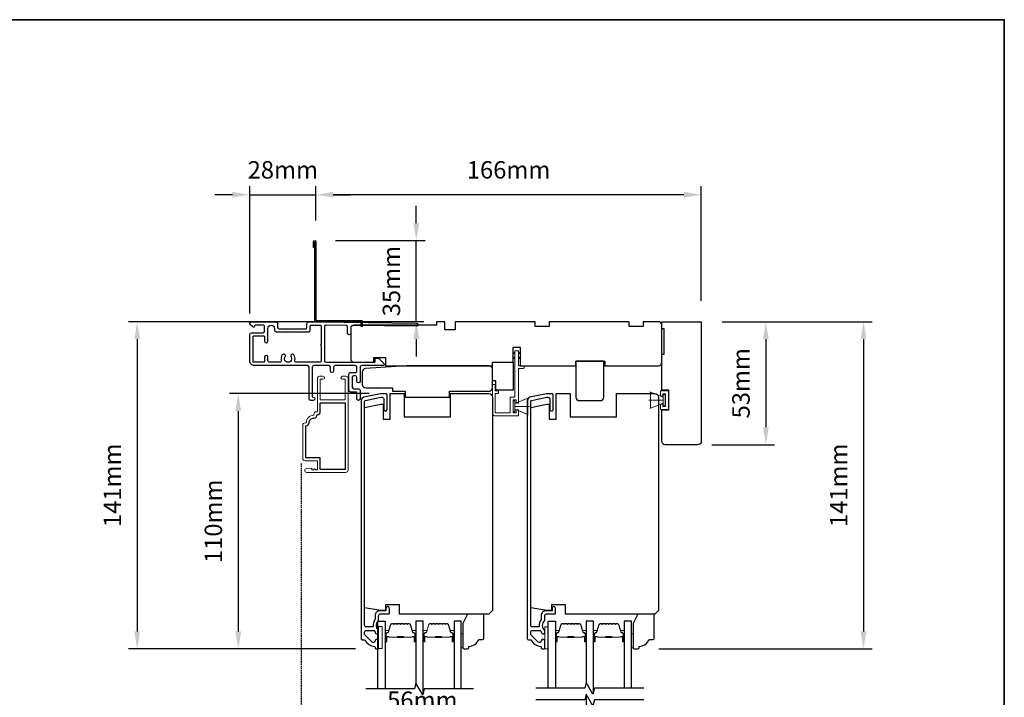
# Model space of a CAD drawing. Extents: x 3203 to 9608, y 1068 to 5516.
# Drawn here: x 3644 to 4069, y 3361 to 3653 of the extents above; entities that cross this region are included whole.
import ezdxf

# ---------------------------------------------------------------- set-up
doc = ezdxf.new("R2010")
doc.units = 0
doc.header["$LTSCALE"] = 250
doc.header["$MEASUREMENT"] = 0
doc.header["$PDMODE"] = 3
doc.header["$PDSIZE"] = -2
doc.linetypes.add('HIDDEN', pattern=[0.375, 0.25, -0.125])
doc.layers.get('DEFPOINTS').update_dxf_attribs({"color": 2, "linetype": 'CONTINUOUS'})
for name, color, linetype, lineweight in [('2', 2, 'CONTINUOUS', 25), ('6', 6, 'CONTINUOUS', 5), ('8', 7, 'CONTINUOUS', 35), ('Butal', 9, 'CONTINUOUS', 15), ('METALCLAD', 3, 'CONTINUOUS', 15), ('Spacer Bar', 1, 'CONTINUOUS', 9), ('Visible (ANSI)', 7, 'CONTINUOUS', 25)]:
    doc.layers.add(name, color=color, linetype=linetype, lineweight=lineweight)
for name, color, linetype in [('3', 3, 'CONTINUOUS'), ('7', 7, 'CONTINUOUS'), ('Glass', 6, 'CONTINUOUS')]:
    doc.layers.add(name, color=color, linetype=linetype)
doc.styles.add('ROMANS', font='romans')
doc.dimstyles.new('LWDEC$0', dxfattribs={"dimscale": 0.125, "dimtxt": 2.5, "dimasz": 1, "dimexe": 1.25, "dimexo": 3, "dimgap": 2, "dimtad": 1, "dimtoh": 1, "dimdec": 4, "dimzin": 11, "dimdsep": 46, "dimlunit": 5, "dimtxsty": 'ROMANS', "dimcen": 0, "dimdle": 1.5, "dimazin": 0, "dimtfac": 1, "dimtdec": 4, "dimtix": 1, "dimtmove": 0, "dimatfit": 3, "dimfxl": 0, "dimfrac": 2, "dimtzin": 0, "dimarcsym": 0})

# ---------------------------------------------------------------- blocks, each defined once
blk = doc.blocks.new('*D240')
at = {"layer": '2', "color": 0, "linetype": 'ByBlock', "lineweight": -2}
for p, q in [((3772.01, 3566.3), (3772.01, 3581.22)), ((3938.02, 3531.74), (3938.02, 3581.22)), ((3930.52, 3577.47), (3779.51, 3577.47))]:
    blk.add_line(p, q, dxfattribs=at)
at = {"layer": '2', "color": 0}
for points in [[(3779.51, 3578.72), (3779.51, 3576.22), (3772.01, 3577.47)], [(3930.52, 3578.72), (3930.52, 3576.22), (3938.02, 3577.47)]]:
    blk.add_solid(points, dxfattribs=at)
at = {"layer": 'DEFPOINTS', "color": 0}
for p in [(3772.01, 3577.47), (3772.01, 3557.3), (3938.02, 3522.74)]:
    blk.add_point(p, dxfattribs=at)
at = {"layer": '2', "color": 0, "insert": (3855.01, 3587.22), "char_height": 7.5, "attachment_point": 5, "style": 'ROMANS'}
blk.add_mtext('166mm', dxfattribs=at)
blk = doc.blocks.new('*D241')
at = {"layer": '2', "color": 0, "linetype": 'ByBlock', "lineweight": -2}
for p, q in [((3743.55, 3526.3), (3743.55, 3581.22)), ((3772.01, 3566.3), (3772.01, 3581.22)), ((3736.05, 3577.47), (3728.55, 3577.47)), ((3743.55, 3577.47), (3772.01, 3577.47)), ((3779.51, 3577.47), (3787.01, 3577.47))]:
    blk.add_line(p, q, dxfattribs=at)
at = {"layer": '2', "color": 0}
for points in [[(3736.05, 3578.72), (3736.05, 3576.22), (3743.55, 3577.47)], [(3779.51, 3578.72), (3779.51, 3576.22), (3772.01, 3577.47)]]:
    blk.add_solid(points, dxfattribs=at)
at = {"layer": 'DEFPOINTS', "color": 0}
for p in [(3772.01, 3577.47), (3772.01, 3557.3), (3743.55, 3517.3)]:
    blk.add_point(p, dxfattribs=at)
at = {"layer": '2', "color": 0, "insert": (3757.78, 3587.22), "char_height": 7.5, "attachment_point": 5, "style": 'ROMANS'}
blk.add_mtext('28mm', dxfattribs=at)
blk = doc.blocks.new('*D242')
at = {"layer": '2', "color": 0, "linetype": 'ByBlock', "lineweight": -2}
for p, q in [((3815.27, 3565.25), (3815.27, 3572.75)), ((3780.51, 3557.75), (3819.02, 3557.75)), ((3815.27, 3522.75), (3815.27, 3557.75)), ((3818.51, 3522.75), (3811.52, 3522.75)), ((3815.27, 3515.25), (3815.27, 3507.75))]:
    blk.add_line(p, q, dxfattribs=at)
at = {"layer": '2', "color": 0}
for points in [[(3814.02, 3565.25), (3816.52, 3565.25), (3815.27, 3557.75)], [(3814.02, 3515.25), (3816.52, 3515.25), (3815.27, 3522.75)]]:
    blk.add_solid(points, dxfattribs=at)
at = {"layer": 'DEFPOINTS', "color": 0}
for p in [(3771.51, 3557.75), (3815.27, 3557.75), (3827.51, 3522.75)]:
    blk.add_point(p, dxfattribs=at)
at = {"layer": '2', "color": 0, "insert": (3805.52, 3540.25), "char_height": 7.5, "attachment_point": 5, "rotation": 90, "style": 'ROMANS'}
blk.add_mtext('35mm', dxfattribs=at)
blk = doc.blocks.new('*D243')
at = {"layer": '2', "color": 0, "linetype": 'ByBlock', "lineweight": -2}
for p, q in [((3947.02, 3522.74), (3969.57, 3522.74)), ((3965.82, 3515.24), (3965.82, 3477.24)), ((3942.52, 3469.74), (3969.57, 3469.74))]:
    blk.add_line(p, q, dxfattribs=at)
at = {"layer": '2', "color": 0}
for points in [[(3964.57, 3515.24), (3967.07, 3515.24), (3965.82, 3522.74)], [(3964.57, 3477.24), (3967.07, 3477.24), (3965.82, 3469.74)]]:
    blk.add_solid(points, dxfattribs=at)
at = {"layer": 'DEFPOINTS', "color": 0}
for p in [(3938.02, 3522.74), (3933.52, 3469.74), (3965.82, 3469.74)]:
    blk.add_point(p, dxfattribs=at)
at = {"layer": '2', "color": 0, "insert": (3956.07, 3496.24), "char_height": 7.5, "attachment_point": 5, "rotation": 90, "style": 'ROMANS'}
blk.add_mtext('53mm', dxfattribs=at)
blk = doc.blocks.new('*D244')
at = {"layer": '2', "color": 0, "linetype": 'ByBlock', "lineweight": -2}
for p, q in [((3947.02, 3522.74), (4011.64, 3522.74)), ((4007.89, 3515.24), (4007.89, 3389.25)), ((3919.71, 3381.75), (4011.64, 3381.75))]:
    blk.add_line(p, q, dxfattribs=at)
at = {"layer": '2', "color": 0}
for points in [[(4006.64, 3515.24), (4009.14, 3515.24), (4007.89, 3522.74)], [(4006.64, 3389.25), (4009.14, 3389.25), (4007.89, 3381.75)]]:
    blk.add_solid(points, dxfattribs=at)
at = {"layer": 'DEFPOINTS', "color": 0}
for p in [(3938.02, 3522.74), (3910.71, 3381.75), (4007.89, 3381.75)]:
    blk.add_point(p, dxfattribs=at)
at = {"layer": '2', "color": 0, "insert": (3998.14, 3452.24), "char_height": 7.5, "attachment_point": 5, "rotation": 90, "style": 'ROMANS'}
blk.add_mtext('141mm', dxfattribs=at)
blk = doc.blocks.new('*D250')
at = {"layer": '2', "color": 0, "linetype": 'ByBlock', "lineweight": -2}
for p, q in [((3795.01, 3491.75), (3734.82, 3491.75)), ((3738.57, 3484.25), (3738.57, 3389.25)), ((3789.01, 3381.75), (3734.82, 3381.75))]:
    blk.add_line(p, q, dxfattribs=at)
at = {"layer": '2', "color": 0}
for points in [[(3737.32, 3484.25), (3739.82, 3484.25), (3738.57, 3491.75)], [(3737.32, 3389.25), (3739.82, 3389.25), (3738.57, 3381.75)]]:
    blk.add_solid(points, dxfattribs=at)
at = {"layer": 'DEFPOINTS', "color": 0}
for p in [(3804.01, 3491.75), (3738.57, 3381.75), (3798.01, 3381.75)]:
    blk.add_point(p, dxfattribs=at)
at = {"layer": '2', "color": 0, "insert": (3728.82, 3436.75), "char_height": 7.5, "attachment_point": 5, "rotation": 90, "style": 'ROMANS'}
blk.add_mtext('110mm', dxfattribs=at)
blk = doc.blocks.new('*D251')
at = {"layer": '2', "color": 0, "linetype": 'ByBlock', "lineweight": -2}
for p, q in [((3815.01, 3522.75), (3691.3, 3522.75)), ((3695.05, 3515.25), (3695.05, 3389.25)), ((3789.01, 3381.75), (3691.3, 3381.75))]:
    blk.add_line(p, q, dxfattribs=at)
at = {"layer": '2', "color": 0}
for points in [[(3693.8, 3515.25), (3696.3, 3515.25), (3695.05, 3522.75)], [(3693.8, 3389.25), (3696.3, 3389.25), (3695.05, 3381.75)]]:
    blk.add_solid(points, dxfattribs=at)
at = {"layer": 'DEFPOINTS', "color": 0}
for p in [(3824.01, 3522.75), (3695.05, 3381.75), (3798.01, 3381.75)]:
    blk.add_point(p, dxfattribs=at)
at = {"layer": '2', "color": 0, "insert": (3685.3, 3452.25), "char_height": 7.5, "attachment_point": 5, "rotation": 90, "style": 'ROMANS'}
blk.add_mtext('141mm', dxfattribs=at)
blk = doc.blocks.new('1854C')
at = {"layer": '3'}
blk.add_lwpolyline([(2.15, 21.67), (3.62, 21.67, 0.155875), (3.76, 21.72, -0.176449), (6.73, 22.54, 0.437869), (7, 22.79), (7, 25.47, 0.414214), (6.3, 26.17), (-90.11, 26.17, 0.354119), (-90.6, 25.78), (-92, 19.17), (-92, 18.62, 0.414214), (-91.35, 17.97), (-86.75, 17.97, -1), (-86.75, 16.47), (-92.9, 16.47, -0.414214), (-93.5, 17.07), (-93.5, 19.33), (-91.98, 26.49, -0.354119), (-90.51, 27.67), (12, 27.67, -0.414214), (12.5, 27.17), (12.5, 26.32, 0.263726), (12.62, 26.1, -0.222462), (15.47, 21.89, 0.369274), (15.71, 21.67), (16, 21.67, -0.414214), (16.5, 21.17), (16.5, 20.47, -0.414214), (16.2, 20.17), (13.06, 20.17, -0.967186), (13.01, 21.67, 0.644317), (13.49, 22.95), (10.34, 26.1, 0.198912), (10.16, 26.17), (9.2, 26.17, 0.414214), (8.5, 25.47), (8.5, 22.16, 0.267623), (8.62, 21.95, -0.023876), (8.99, 21.72, 0.181811), (9.16, 21.67, -1.050812), (9.23, 20.17), (8.59, 20.17, -0.190661), (8.42, 20.24, 0.395706), (4.32, 20.24, -0.190661), (4.15, 20.17), (2.15, 20.17, 0.414214), (1.4, 19.42), (1.4, 15.72, -0.414214), (1.15, 15.47), (-1, 15.47, -1), (-1, 16.97), (0, 16.97), (0, 19.52, -0.414214)], format="xyb", close=True, dxfattribs=at)
blk = doc.blocks.new('*D252')
at = {"layer": '2', "color": 0, "linetype": 'ByBlock', "lineweight": -2}
for p, q in [((3789.71, 3346.75), (3789.71, 3352.67)), ((3846.01, 3334.75), (3846.01, 3352.67)), ((3797.21, 3348.92), (3838.51, 3348.92))]:
    blk.add_line(p, q, dxfattribs=at)
at = {"layer": '2', "color": 0}
for points in [[(3797.21, 3350.17), (3797.21, 3347.67), (3789.71, 3348.92)], [(3838.51, 3350.17), (3838.51, 3347.67), (3846.01, 3348.92)]]:
    blk.add_solid(points, dxfattribs=at)
at = {"layer": 'DEFPOINTS', "color": 0}
for p in [(3846.01, 3348.92), (3789.71, 3337.75), (3846.01, 3325.75)]:
    blk.add_point(p, dxfattribs=at)
at = {"layer": '2', "color": 0, "insert": (3817.86, 3358.67), "char_height": 7.5, "attachment_point": 5, "style": 'ROMANS'}
blk.add_mtext('56mm', dxfattribs=at)
blk = doc.blocks.new('2242C')
at = {"layer": '7'}
for p, q in [((154.45, 131.9), (143.95, 131.9)), ((158.45, 129.9), (154.45, 131.9)), ((143.45, 131.4), (143.45, 129.9)), ((143.95, 129.4), (144.45, 129.4)), ((158.45, 123.4), (158.45, 129.9)), ((147.45, 124.9), (147.45, 123.4)), ((147.95, 122.9), (157.95, 122.9))]:
    blk.add_line(p, q, dxfattribs=at)
for centre, radius, start, end in [((143.95, 131.4), 0.5, 90, 180), ((143.95, 129.9), 0.5, 180, 270), ((150.4, 130.12), 6, 186.9019, 240.4783), ((147.95, 123.4), 0.5, 180, 270), ((157.95, 123.4), 0.5, 270, 0)]:
    blk.add_arc(centre, radius, start, end, dxfattribs=at)

msp = doc.modelspace()

# ---------------------------------------------------------------- linework, layer by layer
at = {"layer": '3', "linetype": 'HIDDEN', "ltscale": 0.01}
msp.add_line((3765.66, 3461.7), (3765.66, 3137.27), dxfattribs=at)
at = {"layer": '3'}
for points in [[(3771.51, 3554.75), (3771.01, 3554.75), (3771.01, 3557.3, -0.9), (3772.01, 3557.3), (3772.01, 3523.25), (3792.01, 3523.25), (3792.01, 3520.75), (3791.51, 3520.75), (3791.51, 3522.75), (3771.51, 3522.75), (3771.51, 3557.21)], [(3768.84, 3522.65), (3773.75, 3522.65), (3815.35, 3522.16, -1), (3815.35, 3520.76), (3787.75, 3521.08, 0.414205), (3787.04, 3520.39), (3787.01, 3517.79, -1), (3785.61, 3517.81), (3785.64, 3520.41, 0.414222), (3784.95, 3521.12), (3776.11, 3521.22, 0.417686), (3775.7, 3520.82), (3775.7, 3505.95, 0.414206), (3776.4, 3505.25), (3797.15, 3505.25, 0.414219), (3797.55, 3505.65), (3797.55, 3506.7, -0.414219), (3797.95, 3507.1), (3798.95, 3507.1), (3801.26, 3504.69, -0.661064), (3800.9, 3503.85), (3791.75, 3503.85, 0.414217), (3791.05, 3503.15), (3791.05, 3497.05, -1), (3789.65, 3497.05), (3789.65, 3498.75, 0.414205), (3788.95, 3499.45), (3788.35, 3499.45, 0.414222), (3787.65, 3498.75), (3787.65, 3494.55, 0.414205), (3788.35, 3493.85), (3790.35, 3493.85, -0.414205), (3791.05, 3493.15), (3791.05, 3489.55, -1), (3789.65, 3489.55), (3789.65, 3492.05, 0.414205), (3789.25, 3492.45), (3786.95, 3492.45, -0.414205), (3786.25, 3493.15), (3786.25, 3500.15, -0.414222), (3786.95, 3500.85), (3788.95, 3500.85, 0.414222), (3789.65, 3501.55), (3789.65, 3503.15, 0.41421), (3788.95, 3503.85), (3780.35, 3503.85, 0.414217), (3779.65, 3503.15), (3779.65, 3501.55, -1), (3778.25, 3501.55), (3778.25, 3503.15, 0.41421), (3777.55, 3503.85), (3771.15, 3503.85, 0.414217), (3770.45, 3503.15), (3770.45, 3490.65, 0.414214), (3770.85, 3490.25, -1), (3770.85, 3488.85), (3769.75, 3488.85, -0.414214), (3769.05, 3489.55), (3769.05, 3503.15, 0.41421), (3768.35, 3503.85), (3745.55, 3503.85, -0.414214), (3743.55, 3505.85), (3743.55, 3517.3, -0.414213), (3744.25, 3518), (3749.25, 3518, 0.414214), (3749.95, 3518.7), (3749.95, 3520.55, 0.414214), (3749.25, 3521.25), (3745.95, 3521.25, 0.414214), (3745.55, 3520.85), (3745.55, 3520.8, -0.655794), (3744.88, 3520.51), (3743.8, 3521.41, -0.699709), (3744.25, 3522.65), (3754.92, 3522.65, -0.414214), (3755.55, 3522.02), (3755.55, 3520.28, 0.414208), (3756.18, 3519.65), (3759.8, 3519.65), (3760.05, 3519.4), (3760.3, 3519.65), (3767.45, 3519.65, 0.414219), (3768.15, 3520.35), (3768.15, 3521.95, -0.418931), (3768.86, 3522.65)]]:
    msp.add_lwpolyline(points, format="xyb", dxfattribs=at)
for points in [[(3758.78, 3507.61, 1), (3757.54, 3508.43, 0.204843), (3757.12, 3506.1, -0.481607), (3756.44, 3505.25), (3752.05, 3505.25, -0.414214), (3751.35, 3505.95), (3751.35, 3507.55, 1), (3749.95, 3507.55), (3749.95, 3505.65, -0.414213), (3749.55, 3505.25), (3745.35, 3505.25, -0.414214), (3744.95, 3505.65), (3744.95, 3516.2, -0.414213), (3745.35, 3516.6), (3749.55, 3516.6, -0.414214), (3749.95, 3516.2), (3749.95, 3514.3, 1), (3751.35, 3514.3), (3751.35, 3519.85, -1), (3754.15, 3519.85), (3754.15, 3519.1, 0.414208), (3754.85, 3518.4), (3768.85, 3518.4, 0.414219), (3769.55, 3519.1), (3769.55, 3520.85, -0.414214), (3769.95, 3521.25), (3773.9, 3521.25, -0.414214), (3774.3, 3520.85), (3774.3, 3512.9, 1), (3774.3, 3512.4), (3774.3, 3505.95, -0.414214), (3773.6, 3505.25), (3763.66, 3505.25, -0.481607), (3762.98, 3506.1, 0.204843), (3762.56, 3508.43, 1), (3761.32, 3507.61, -1.858862)], [(3769.12, 3479.15, -0.414214), (3771.14, 3481.17, 0.470848), (3772.38, 3482.66), (3772.64, 3482.66, 0.414214), (3773.9, 3483.92), (3773.9, 3487.78), (3784.6, 3487.78), (3784.6, 3459.08), (3773.9, 3459.08), (3773.9, 3464.08), (3767.62, 3464.08), (3767.62, 3477.89), (3767.86, 3477.89, 0.414214)]]:
    msp.add_lwpolyline(points, format="xyb", close=True, dxfattribs=at)
msp.add_lwpolyline([(3798.1, 3494.6), (3798.1, 3494.6)], dxfattribs=at)
at = {"layer": '6'}
for p, q in [((3921.58, 3490.19), (3915.84, 3492.53)), ((3857.76, 3487.5), (3863.5, 3489.84)), ((3857.76, 3486.25), (3863.96, 3486.25)), ((3921.58, 3488.94), (3915.38, 3488.94)), ((3921.58, 3487.69), (3915.84, 3485.34)), ((3857.76, 3485), (3863.5, 3482.66))]:
    msp.add_line(p, q, dxfattribs=at)
msp.add_lwpolyline([(3849.21, 3492.95), (3849.21, 3495.75), (3848.01, 3495.75), (3848.01, 3483.25, 0.414214), (3849.01, 3482.25), (3859.26, 3482.25), (3859.26, 3484.7), (3858.26, 3484.7), (3858.26, 3483.45), (3856.96, 3483.45), (3856.96, 3489.05), (3858.26, 3489.05), (3858.26, 3487.7), (3859.26, 3487.7), (3859.26, 3502.55), (3861.26, 3502.55, 0.414214), (3861.76, 3503.05), (3861.76, 3503.75), (3859.26, 3503.75), (3859.26, 3510.15, 0.414214), (3859.16, 3510.25), (3857.86, 3510.25, 0.414214), (3857.76, 3510.15), (3857.76, 3490.75, -0.414214), (3857.26, 3490.25), (3855.76, 3490.25), (3855.76, 3483.95, -0.414214), (3855.26, 3483.45), (3849.21, 3483.45), (3849.21, 3491.75), (3850.21, 3491.75, 0.414214), (3850.71, 3492.25), (3850.71, 3492.95)], format="xyb", close=True, dxfattribs=at)
at = {"layer": '6', "color": 1}
for points in [[(3857.76, 3509.68), (3856.76, 3508.7), (3857.76, 3509.03)], [(3857.76, 3507.62), (3856.76, 3506.65), (3857.76, 3506.97)], [(3859.26, 3509.68), (3860.26, 3508.7), (3859.26, 3509.03)], [(3859.26, 3507.62), (3860.26, 3506.65), (3859.26, 3506.97)]]:
    msp.add_lwpolyline(points, close=True, dxfattribs=at)
at = {"layer": '6'}
for points in [[(3921.58, 3490.19), (3921.58, 3487.69), (3916.08, 3485.44), (3916.08, 3492.44)], [(3923.9, 3484.94), (3920.4, 3484.94), (3920.4, 3487.17), (3921.4, 3487.17), (3921.4, 3486.19), (3922.65, 3486.19), (3922.65, 3491.65), (3921.4, 3491.65), (3921.4, 3490.67), (3920.4, 3490.67), (3920.4, 3492.9), (3923.9, 3492.9)], [(3921.58, 3486.54), (3922.38, 3486.54), (3922.38, 3491.34), (3921.58, 3491.34)], [(3857.76, 3488.65), (3856.96, 3488.65), (3856.96, 3483.85), (3857.76, 3483.85)], [(3857.76, 3485), (3857.76, 3487.5), (3863.26, 3489.75), (3863.26, 3482.75)], [(3800.51, 3381.95), (3800.51, 3391.45), (3799.01, 3391.45), (3799.01, 3381.95)], [(3872.05, 3381.74), (3872.05, 3391.24), (3870.55, 3391.24), (3870.55, 3381.74)], [(3834.61, 3388.27), (3835.37, 3388.27), (3835.37, 3382.27), (3834.61, 3382.27)], [(3907.95, 3388.27), (3908.71, 3388.27), (3908.71, 3382.27), (3907.95, 3382.27)]]:
    msp.add_lwpolyline(points, close=True, dxfattribs=at)
at = {"layer": '7', "flags": 128}
for points in [[(3913.2, 3364.75), (3892.03, 3364.75), (3891.36, 3362.25), (3888.47, 3367.25), (3887.8, 3364.75), (3866.8, 3364.75)], [(3839.86, 3364.5), (3818.69, 3364.5), (3818.02, 3362), (3815.13, 3367), (3814.46, 3364.5), (3793.46, 3364.5)], [(3913.2, 3359.75), (3892.03, 3359.75), (3891.36, 3357.25), (3888.47, 3362.25), (3887.8, 3359.75), (3866.8, 3359.75)]]:
    msp.add_lwpolyline(points, dxfattribs=at)
at = {"layer": '8', "linetype": 'Continuous'}
msp.add_lwpolyline([(3203.05, 3652.9), (4068.52, 3652.9), (4068.52, 2930.85), (3203.05, 2930.85)], close=True, dxfattribs=at)
at = {"layer": 'Butal'}
for points in [[(3801.81, 3385.19), (3801.81, 3389.37, -0.414214), (3802.06, 3389.62), (3803.38, 3389.62), (3803.2, 3389.01, -0.329751), (3802.84, 3388.74), (3802.72, 3388.74, 0.414214), (3802.21, 3388.23), (3802.21, 3384.94), (3802.06, 3384.94, -0.414214)], [(3815.11, 3385.19), (3815.11, 3389.37, 0.414214), (3814.86, 3389.62), (3813.53, 3389.62), (3813.72, 3389.01, 0.329751), (3814.08, 3388.74), (3814.2, 3388.74, -0.414214), (3814.71, 3388.23), (3814.71, 3384.94), (3814.86, 3384.94, 0.414214)], [(3818.21, 3385.19), (3818.21, 3389.37, -0.414214), (3818.46, 3389.62), (3819.78, 3389.62), (3819.6, 3389.01, -0.329751), (3819.24, 3388.74), (3819.12, 3388.74, 0.414214), (3818.61, 3388.23), (3818.61, 3384.94), (3818.46, 3384.94, -0.414214)], [(3831.51, 3385.19), (3831.51, 3389.37, 0.414214), (3831.26, 3389.62), (3829.93, 3389.62), (3830.12, 3389.01, 0.329751), (3830.48, 3388.74), (3830.6, 3388.74, -0.414214), (3831.11, 3388.23), (3831.11, 3384.94), (3831.26, 3384.94, 0.414214)], [(3875.15, 3385.19), (3875.15, 3389.37, -0.414214), (3875.4, 3389.62), (3876.72, 3389.62), (3876.54, 3389.01, -0.329751), (3876.18, 3388.74), (3876.06, 3388.74, 0.414214), (3875.55, 3388.23), (3875.55, 3384.94), (3875.4, 3384.94, -0.414214)], [(3888.45, 3385.19), (3888.45, 3389.37, 0.414214), (3888.2, 3389.62), (3886.87, 3389.62), (3887.06, 3389.01, 0.329751), (3887.42, 3388.74), (3887.54, 3388.74, -0.414214), (3888.05, 3388.23), (3888.05, 3384.94), (3888.2, 3384.94, 0.414214)], [(3891.55, 3385.19), (3891.55, 3389.37, -0.414214), (3891.8, 3389.62), (3893.12, 3389.62), (3892.94, 3389.01, -0.329751), (3892.58, 3388.74), (3892.46, 3388.74, 0.414214), (3891.95, 3388.23), (3891.95, 3384.94), (3891.8, 3384.94, -0.414214)], [(3904.85, 3385.19), (3904.85, 3389.37, 0.414214), (3904.6, 3389.62), (3903.27, 3389.62), (3903.46, 3389.01, 0.329751), (3903.82, 3388.74), (3903.94, 3388.74, -0.414214), (3904.45, 3388.23), (3904.45, 3384.94), (3904.6, 3384.94, 0.414214)]]:
    msp.add_lwpolyline(points, format="xyb", close=True, dxfattribs=at)
at = {"layer": 'Glass', "color": 1}
for points in [[(3798.71, 3364.5), (3798.71, 3393.75), (3801.81, 3393.75), (3801.81, 3364.5)], [(3818.21, 3362.7), (3818.21, 3393.75), (3815.11, 3393.75), (3815.11, 3366.9)], [(3834.61, 3364.5), (3834.61, 3393.75), (3831.51, 3393.75), (3831.51, 3364.5)], [(3872.05, 3364.75), (3872.05, 3393.75), (3875.15, 3393.75), (3875.15, 3364.75)], [(3891.55, 3362.95), (3891.55, 3393.75), (3888.45, 3393.75), (3888.45, 3367.16)], [(3907.95, 3364.75), (3907.95, 3393.75), (3904.85, 3393.75), (3904.85, 3364.75)], [(3888.45, 3362.16), (3888.45, 3330.25), (3891.55, 3330.25), (3891.55, 3357.95)]]:
    msp.add_lwpolyline(points, dxfattribs=at)
at = {"layer": 'METALCLAD'}
msp.add_lwpolyline([(3767.86, 3479.15, -0.414214), (3771.14, 3482.43), (3771.14, 3482.92, -0.414214), (3772.14, 3483.92), (3772.64, 3483.92), (3772.64, 3498.22, -0.414214), (3773.64, 3499.22), (3775.07, 3499.22, -1), (3775.07, 3497.96), (3773.9, 3497.96), (3773.9, 3489.04), (3784.6, 3489.04), (3784.6, 3497.96), (3783.43, 3497.96, -1), (3783.43, 3499.22), (3784.86, 3499.22, -0.414214), (3785.86, 3498.22), (3785.86, 3458.82, -0.414214), (3784.86, 3457.82), (3767.99, 3457.82, -1), (3767.99, 3459.42), (3770.29, 3459.62), (3770.29, 3458.97), (3770.96, 3458.97), (3771.46, 3459.32), (3771.96, 3458.97), (3772.64, 3458.97), (3772.64, 3462.82), (3767.36, 3462.82, -0.414214), (3766.36, 3463.82), (3766.36, 3478.15, -0.414214), (3767.36, 3479.15)], format="xyb", close=True, dxfattribs=at)
at = {"layer": 'Spacer Bar'}
for points in [[(3807.28, 3392.62, 0.226277), (3807.18, 3392.57), (3807.11, 3392.49, -0.476976), (3806.91, 3392.49), (3806.84, 3392.57, 0.226277), (3806.74, 3392.62), (3805.83, 3392.62, 0.226277), (3805.73, 3392.57), (3805.66, 3392.49, -0.476976), (3805.46, 3392.49), (3805.4, 3392.57, 0.226277), (3805.3, 3392.62), (3804.67, 3392.62, 0.329751), (3804.19, 3392.26), (3803.2, 3389.01, -0.329751), (3802.83, 3388.73), (3802.71, 3388.73, 0.414214), (3802.21, 3388.23), (3802.21, 3384.94, 1), (3802.59, 3384.94), (3802.59, 3386.8, -0.414214), (3802.74, 3386.95), (3803.25, 3386.95), (3803.25, 3387.07), (3802.78, 3387.07, 0.414214), (3802.48, 3386.77), (3802.48, 3384.94, -1), (3802.32, 3384.94), (3802.32, 3388.23, -0.414214), (3802.71, 3388.62), (3802.83, 3388.62, 0.329751), (3803.31, 3388.97), (3804.3, 3392.23, -0.329751), (3804.67, 3392.5), (3805.3, 3392.5, -0.226277), (3805.31, 3392.5), (3805.38, 3392.41, 0.476976), (3805.75, 3392.41), (3805.82, 3392.5, -0.226277), (3805.83, 3392.5), (3806.74, 3392.5, -0.226277), (3806.75, 3392.5), (3806.82, 3392.41, 0.476976), (3807.2, 3392.41), (3807.27, 3392.5, -0.226277), (3807.28, 3392.5), (3808.19, 3392.5, -0.256633), (3808.2, 3392.5), (3808.27, 3392.41, 0.476976), (3808.65, 3392.41), (3808.72, 3392.5, -0.226277), (3808.72, 3392.5), (3809.64, 3392.5, -0.256633), (3809.65, 3392.5), (3809.72, 3392.41, 0.476976), (3810.09, 3392.41), (3810.16, 3392.5, -0.226277), (3810.17, 3392.5), (3811.09, 3392.5, -0.256633), (3811.1, 3392.5), (3811.17, 3392.41, 0.476976), (3811.54, 3392.41), (3811.61, 3392.5, -0.226277), (3811.62, 3392.5), (3812.25, 3392.5, -0.329751), (3812.61, 3392.23), (3813.61, 3388.97, 0.329751), (3814.09, 3388.62), (3814.21, 3388.62, -0.414214), (3814.59, 3388.23), (3814.59, 3384.94, -1), (3814.44, 3384.94), (3814.44, 3386.77, 0.414214), (3814.14, 3387.07), (3813.66, 3387.07), (3813.66, 3386.95), (3814.18, 3386.95, -0.414214), (3814.33, 3386.8), (3814.33, 3384.94, 1), (3814.71, 3384.94), (3814.71, 3388.23, 0.414214), (3814.21, 3388.73), (3814.09, 3388.73, -0.329751), (3813.72, 3389.01), (3812.72, 3392.26, 0.329751), (3812.25, 3392.62), (3811.62, 3392.62, 0.226277), (3811.52, 3392.57), (3811.45, 3392.49, -0.476976), (3811.26, 3392.49), (3811.19, 3392.57, 0.226277), (3811.09, 3392.62), (3810.17, 3392.62, 0.226277), (3810.07, 3392.57), (3810.01, 3392.49, -0.476976), (3809.81, 3392.49), (3809.74, 3392.57, 0.226277), (3809.64, 3392.62), (3808.72, 3392.62, 0.226277), (3808.63, 3392.57), (3808.56, 3392.49, -0.476976), (3808.36, 3392.49), (3808.29, 3392.57, 0.226277), (3808.19, 3392.62)], [(3823.67, 3392.62, 0.226277), (3823.58, 3392.57), (3823.51, 3392.49, -0.476976), (3823.31, 3392.49), (3823.24, 3392.57, 0.226277), (3823.14, 3392.62), (3822.23, 3392.62, 0.226277), (3822.13, 3392.57), (3822.06, 3392.49, -0.476976), (3821.86, 3392.49), (3821.79, 3392.57, 0.226277), (3821.69, 3392.62), (3821.07, 3392.62, 0.329751), (3820.59, 3392.26), (3819.6, 3389.01, -0.329751), (3819.23, 3388.73), (3819.11, 3388.73, 0.414214), (3818.61, 3388.23), (3818.61, 3384.94, 1), (3818.99, 3384.94), (3818.99, 3386.8, -0.414214), (3819.14, 3386.95), (3819.65, 3386.95), (3819.65, 3387.07), (3819.17, 3387.07, 0.414214), (3818.87, 3386.77), (3818.87, 3384.94, -1), (3818.72, 3384.94), (3818.72, 3388.23, -0.414214), (3819.11, 3388.62), (3819.23, 3388.62, 0.329751), (3819.7, 3388.97), (3820.7, 3392.23, -0.329751), (3821.07, 3392.5), (3821.69, 3392.5, -0.226277), (3821.7, 3392.5), (3821.77, 3392.41, 0.476976), (3822.15, 3392.41), (3822.22, 3392.5, -0.226277), (3822.23, 3392.5), (3823.14, 3392.5, -0.226277), (3823.15, 3392.5), (3823.22, 3392.41, 0.476976), (3823.6, 3392.41), (3823.67, 3392.5, -0.226277), (3823.67, 3392.5), (3824.59, 3392.5, -0.256633), (3824.6, 3392.5), (3824.67, 3392.41, 0.476976), (3825.04, 3392.41), (3825.11, 3392.5, -0.226277), (3825.12, 3392.5), (3826.04, 3392.5, -0.256633), (3826.05, 3392.5), (3826.12, 3392.41, 0.476976), (3826.49, 3392.41), (3826.56, 3392.5, -0.226277), (3826.57, 3392.5), (3827.48, 3392.5, -0.256633), (3827.5, 3392.5), (3827.56, 3392.41, 0.476976), (3827.94, 3392.41), (3828.01, 3392.5, -0.226277), (3828.02, 3392.5), (3828.64, 3392.5, -0.329751), (3829.01, 3392.23), (3830.01, 3388.97, 0.329751), (3830.49, 3388.62), (3830.61, 3388.62, -0.414214), (3830.99, 3388.23), (3830.99, 3384.94, -1), (3830.84, 3384.94), (3830.84, 3386.77, 0.414214), (3830.54, 3387.07), (3830.06, 3387.07), (3830.06, 3386.95), (3830.57, 3386.95, -0.414214), (3830.72, 3386.8), (3830.72, 3384.94, 1), (3831.11, 3384.94), (3831.11, 3388.23, 0.414214), (3830.61, 3388.73), (3830.49, 3388.73, -0.329751), (3830.12, 3389.01), (3829.12, 3392.26, 0.329751), (3828.64, 3392.62), (3828.02, 3392.62, 0.226277), (3827.92, 3392.57), (3827.85, 3392.49, -0.476976), (3827.65, 3392.49), (3827.58, 3392.57, 0.226277), (3827.49, 3392.62), (3826.57, 3392.62, 0.226277), (3826.47, 3392.57), (3826.4, 3392.49, -0.476976), (3826.21, 3392.49), (3826.14, 3392.57, 0.226277), (3826.04, 3392.62), (3825.12, 3392.62, 0.226277), (3825.02, 3392.57), (3824.96, 3392.49, -0.476976), (3824.76, 3392.49), (3824.69, 3392.57, 0.226277), (3824.59, 3392.62)], [(3880.62, 3392.62, 0.226277), (3880.52, 3392.57), (3880.45, 3392.49, -0.476976), (3880.25, 3392.49), (3880.18, 3392.57, 0.226277), (3880.08, 3392.62), (3879.17, 3392.62, 0.226277), (3879.07, 3392.57), (3879, 3392.49, -0.476976), (3878.8, 3392.49), (3878.74, 3392.57, 0.226277), (3878.64, 3392.62), (3878.01, 3392.62, 0.329751), (3877.53, 3392.26), (3876.54, 3389.01, -0.329751), (3876.17, 3388.73), (3876.05, 3388.73, 0.414214), (3875.55, 3388.23), (3875.55, 3384.94, 1), (3875.93, 3384.94), (3875.93, 3386.8, -0.414214), (3876.08, 3386.95), (3876.59, 3386.95), (3876.59, 3387.07), (3876.12, 3387.07, 0.414214), (3875.82, 3386.77), (3875.82, 3384.94, -1), (3875.66, 3384.94), (3875.66, 3388.23, -0.414214), (3876.05, 3388.62), (3876.17, 3388.62, 0.329751), (3876.65, 3388.97), (3877.64, 3392.23, -0.329751), (3878.01, 3392.5), (3878.64, 3392.5, -0.226277), (3878.65, 3392.5), (3878.72, 3392.41, 0.476976), (3879.09, 3392.41), (3879.16, 3392.5, -0.226277), (3879.17, 3392.5), (3880.08, 3392.5, -0.226277), (3880.09, 3392.5), (3880.16, 3392.41, 0.476976), (3880.54, 3392.41), (3880.61, 3392.5, -0.226277), (3880.62, 3392.5), (3881.53, 3392.5, -0.256633), (3881.54, 3392.5), (3881.61, 3392.41, 0.476976), (3881.99, 3392.41), (3882.06, 3392.5, -0.226277), (3882.06, 3392.5), (3882.98, 3392.5, -0.256633), (3882.99, 3392.5), (3883.06, 3392.41, 0.476976), (3883.43, 3392.41), (3883.5, 3392.5, -0.226277), (3883.51, 3392.5), (3884.43, 3392.5, -0.256633), (3884.44, 3392.5), (3884.51, 3392.41, 0.476976), (3884.88, 3392.41), (3884.95, 3392.5, -0.226277), (3884.96, 3392.5), (3885.59, 3392.5, -0.329751), (3885.95, 3392.23), (3886.95, 3388.97, 0.329751), (3887.43, 3388.62), (3887.55, 3388.62, -0.414214), (3887.93, 3388.23), (3887.93, 3384.94, -1), (3887.78, 3384.94), (3887.78, 3386.77, 0.414214), (3887.48, 3387.07), (3887, 3387.07), (3887, 3386.95), (3887.52, 3386.95, -0.414214), (3887.67, 3386.8), (3887.67, 3384.94, 1), (3888.05, 3384.94), (3888.05, 3388.23, 0.414214), (3887.55, 3388.73), (3887.43, 3388.73, -0.329751), (3887.06, 3389.01), (3886.06, 3392.26, 0.329751), (3885.59, 3392.62), (3884.96, 3392.62, 0.226277), (3884.86, 3392.57), (3884.79, 3392.49, -0.476976), (3884.6, 3392.49), (3884.53, 3392.57, 0.226277), (3884.43, 3392.62), (3883.51, 3392.62, 0.226277), (3883.41, 3392.57), (3883.35, 3392.49, -0.476976), (3883.15, 3392.49), (3883.08, 3392.57, 0.226277), (3882.98, 3392.62), (3882.06, 3392.62, 0.226277), (3881.97, 3392.57), (3881.9, 3392.49, -0.476976), (3881.7, 3392.49), (3881.63, 3392.57, 0.226277), (3881.53, 3392.62)], [(3897.01, 3392.62, 0.226277), (3896.92, 3392.57), (3896.85, 3392.49, -0.476976), (3896.65, 3392.49), (3896.58, 3392.57, 0.226277), (3896.48, 3392.62), (3895.57, 3392.62, 0.226277), (3895.47, 3392.57), (3895.4, 3392.49, -0.476976), (3895.2, 3392.49), (3895.13, 3392.57, 0.226277), (3895.03, 3392.62), (3894.41, 3392.62, 0.329751), (3893.93, 3392.26), (3892.94, 3389.01, -0.329751), (3892.57, 3388.73), (3892.45, 3388.73, 0.414214), (3891.95, 3388.23), (3891.95, 3384.94, 1), (3892.33, 3384.94), (3892.33, 3386.8, -0.414214), (3892.48, 3386.95), (3892.99, 3386.95), (3892.99, 3387.07), (3892.51, 3387.07, 0.414214), (3892.21, 3386.77), (3892.21, 3384.94, -1), (3892.06, 3384.94), (3892.06, 3388.23, -0.414214), (3892.45, 3388.62), (3892.57, 3388.62, 0.329751), (3893.04, 3388.97), (3894.04, 3392.23, -0.329751), (3894.41, 3392.5), (3895.03, 3392.5, -0.226277), (3895.04, 3392.5), (3895.11, 3392.41, 0.476976), (3895.49, 3392.41), (3895.56, 3392.5, -0.226277), (3895.57, 3392.5), (3896.48, 3392.5, -0.226277), (3896.49, 3392.5), (3896.56, 3392.41, 0.476976), (3896.94, 3392.41), (3897.01, 3392.5, -0.226277), (3897.01, 3392.5), (3897.93, 3392.5, -0.256633), (3897.94, 3392.5), (3898.01, 3392.41, 0.476976), (3898.38, 3392.41), (3898.45, 3392.5, -0.226277), (3898.46, 3392.5), (3899.38, 3392.5, -0.256633), (3899.39, 3392.5), (3899.46, 3392.41, 0.476976), (3899.83, 3392.41), (3899.9, 3392.5, -0.226277), (3899.91, 3392.5), (3900.82, 3392.5, -0.256633), (3900.84, 3392.5), (3900.9, 3392.41, 0.476976), (3901.28, 3392.41), (3901.35, 3392.5, -0.226277), (3901.36, 3392.5), (3901.98, 3392.5, -0.329751), (3902.35, 3392.23), (3903.35, 3388.97, 0.329751), (3903.83, 3388.62), (3903.95, 3388.62, -0.414214), (3904.33, 3388.23), (3904.33, 3384.94, -1), (3904.18, 3384.94), (3904.18, 3386.77, 0.414214), (3903.88, 3387.07), (3903.4, 3387.07), (3903.4, 3386.95), (3903.91, 3386.95, -0.414214), (3904.06, 3386.8), (3904.06, 3384.94, 1), (3904.45, 3384.94), (3904.45, 3388.23, 0.414214), (3903.95, 3388.73), (3903.83, 3388.73, -0.329751), (3903.46, 3389.01), (3902.46, 3392.26, 0.329751), (3901.98, 3392.62), (3901.36, 3392.62, 0.226277), (3901.26, 3392.57), (3901.19, 3392.49, -0.476976), (3900.99, 3392.49), (3900.92, 3392.57, 0.226277), (3900.83, 3392.62), (3899.91, 3392.62, 0.226277), (3899.81, 3392.57), (3899.74, 3392.49, -0.476976), (3899.55, 3392.49), (3899.48, 3392.57, 0.226277), (3899.38, 3392.62), (3898.46, 3392.62, 0.226277), (3898.36, 3392.57), (3898.3, 3392.49, -0.476976), (3898.1, 3392.49), (3898.03, 3392.57, 0.226277), (3897.93, 3392.62)], [(3802.81, 3386.9), (3803.44, 3386.9, -0.22907), (3803.6, 3386.83, 0.224481), (3803.74, 3386.76), (3807.02, 3386.76, 0.28964), (3807.18, 3386.87, -0.272736), (3807.4, 3387.02), (3809.51, 3387.02, -0.272736), (3809.74, 3386.87, 0.28964), (3809.9, 3386.76), (3813.18, 3386.76, 0.224481), (3813.32, 3386.83, -0.22907), (3813.48, 3386.9), (3814.11, 3386.9), (3814.11, 3386.95), (3813.48, 3386.95, 0.228585), (3813.28, 3386.86, -0.224481), (3813.18, 3386.81), (3809.9, 3386.81, -0.28964), (3809.78, 3386.89, 0.274141), (3809.51, 3387.07), (3807.4, 3387.07, 0.274141), (3807.13, 3386.89, -0.28964), (3807.02, 3386.81), (3803.74, 3386.81, -0.224481), (3803.64, 3386.86, 0.228585), (3803.44, 3386.95), (3802.81, 3386.95)], [(3819.21, 3386.9), (3819.84, 3386.9, -0.22907), (3820, 3386.83, 0.224481), (3820.14, 3386.76), (3823.42, 3386.76, 0.28964), (3823.58, 3386.87, -0.272736), (3823.8, 3387.02), (3825.91, 3387.02, -0.272736), (3826.13, 3386.87, 0.28964), (3826.3, 3386.76), (3829.58, 3386.76, 0.224481), (3829.71, 3386.83, -0.22907), (3829.87, 3386.9), (3830.51, 3386.9), (3830.51, 3386.95), (3829.87, 3386.95, 0.228585), (3829.67, 3386.86, -0.224481), (3829.58, 3386.81), (3826.3, 3386.81, -0.28964), (3826.18, 3386.89, 0.274141), (3825.91, 3387.07), (3823.8, 3387.07, 0.274141), (3823.53, 3386.89, -0.28964), (3823.42, 3386.81), (3820.14, 3386.81, -0.224481), (3820.04, 3386.86, 0.228585), (3819.84, 3386.95), (3819.21, 3386.95)], [(3876.15, 3386.9), (3876.78, 3386.9, -0.22907), (3876.94, 3386.83, 0.224481), (3877.08, 3386.76), (3880.36, 3386.76, 0.28964), (3880.52, 3386.87, -0.272736), (3880.74, 3387.02), (3882.85, 3387.02, -0.272736), (3883.08, 3386.87, 0.28964), (3883.24, 3386.76), (3886.52, 3386.76, 0.224481), (3886.66, 3386.83, -0.22907), (3886.82, 3386.9), (3887.45, 3386.9), (3887.45, 3386.95), (3886.82, 3386.95, 0.228585), (3886.62, 3386.86, -0.224481), (3886.52, 3386.81), (3883.24, 3386.81, -0.28964), (3883.12, 3386.89, 0.274141), (3882.85, 3387.07), (3880.74, 3387.07, 0.274141), (3880.47, 3386.89, -0.28964), (3880.36, 3386.81), (3877.08, 3386.81, -0.224481), (3876.98, 3386.86, 0.228585), (3876.78, 3386.95), (3876.15, 3386.95)], [(3892.55, 3386.9), (3893.18, 3386.9, -0.22907), (3893.34, 3386.83, 0.224481), (3893.48, 3386.76), (3896.76, 3386.76, 0.28964), (3896.92, 3386.87, -0.272736), (3897.14, 3387.02), (3899.25, 3387.02, -0.272736), (3899.47, 3386.87, 0.28964), (3899.64, 3386.76), (3902.92, 3386.76, 0.224481), (3903.05, 3386.83, -0.22907), (3903.21, 3386.9), (3903.85, 3386.9), (3903.85, 3386.95), (3903.21, 3386.95, 0.228585), (3903.01, 3386.86, -0.224481), (3902.92, 3386.81), (3899.64, 3386.81, -0.28964), (3899.52, 3386.89, 0.274141), (3899.25, 3387.07), (3897.14, 3387.07, 0.274141), (3896.87, 3386.89, -0.28964), (3896.76, 3386.81), (3893.48, 3386.81, -0.224481), (3893.38, 3386.86, 0.228585), (3893.18, 3386.95), (3892.55, 3386.95)]]:
    msp.add_lwpolyline(points, format="xyb", close=True, dxfattribs=at)
for points in [[(3807.02, 3386.81, -0.001885), (3807.02, 3386.81), (3803.74, 3386.81, -0.224481), (3803.64, 3386.86, 0.228585), (3803.44, 3386.95), (3802.81, 3386.95), (3802.81, 3386.9), (3803.44, 3386.9, -0.22907), (3803.6, 3386.83, 0.224481), (3803.74, 3386.76), (3807.02, 3386.76, -0.214245), (3807.06, 3386.75, 0.214245), (3807.19, 3386.69), (3809.73, 3386.69, 0.214245), (3809.86, 3386.75, -0.214245), (3809.9, 3386.76), (3813.18, 3386.76, 0.224481), (3813.32, 3386.83, -0.22907), (3813.48, 3386.9), (3814.11, 3386.9), (3814.11, 3386.95), (3813.48, 3386.95, 0.228585), (3813.28, 3386.86, -0.224481), (3813.18, 3386.81), (3809.9, 3386.81, 0.214245), (3809.82, 3386.78, -0.214245), (3809.73, 3386.74), (3807.19, 3386.74, -0.214245), (3807.09, 3386.78, 0.214245), (3807.02, 3386.81)], [(3823.42, 3386.81, -0.001885), (3823.42, 3386.81), (3820.14, 3386.81, -0.224481), (3820.04, 3386.86, 0.228585), (3819.84, 3386.95), (3819.21, 3386.95), (3819.21, 3386.9), (3819.84, 3386.9, -0.22907), (3820, 3386.83, 0.224481), (3820.14, 3386.76), (3823.42, 3386.76, -0.214245), (3823.45, 3386.75, 0.214245), (3823.59, 3386.69), (3826.13, 3386.69, 0.214245), (3826.26, 3386.75, -0.214245), (3826.3, 3386.76), (3829.58, 3386.76, 0.224481), (3829.71, 3386.83, -0.22907), (3829.87, 3386.9), (3830.51, 3386.9), (3830.51, 3386.95), (3829.87, 3386.95, 0.228585), (3829.67, 3386.86, -0.224481), (3829.58, 3386.81), (3826.3, 3386.81, 0.214245), (3826.22, 3386.78, -0.214245), (3826.13, 3386.74), (3823.59, 3386.74, -0.214245), (3823.49, 3386.78, 0.214245), (3823.42, 3386.81)], [(3880.36, 3386.81, -0.001885), (3880.36, 3386.81), (3877.08, 3386.81, -0.224481), (3876.98, 3386.86, 0.228585), (3876.78, 3386.95), (3876.15, 3386.95), (3876.15, 3386.9), (3876.78, 3386.9, -0.22907), (3876.94, 3386.83, 0.224481), (3877.08, 3386.76), (3880.36, 3386.76, -0.214245), (3880.4, 3386.75, 0.214245), (3880.53, 3386.69), (3883.07, 3386.69, 0.214245), (3883.2, 3386.75, -0.214245), (3883.24, 3386.76), (3886.52, 3386.76, 0.224481), (3886.66, 3386.83, -0.22907), (3886.82, 3386.9), (3887.45, 3386.9), (3887.45, 3386.95), (3886.82, 3386.95, 0.228585), (3886.62, 3386.86, -0.224481), (3886.52, 3386.81), (3883.24, 3386.81, 0.214245), (3883.16, 3386.78, -0.214245), (3883.07, 3386.74), (3880.53, 3386.74, -0.214245), (3880.43, 3386.78, 0.214245), (3880.36, 3386.81)], [(3896.76, 3386.81, -0.001885), (3896.76, 3386.81), (3893.48, 3386.81, -0.224481), (3893.38, 3386.86, 0.228585), (3893.18, 3386.95), (3892.55, 3386.95), (3892.55, 3386.9), (3893.18, 3386.9, -0.22907), (3893.34, 3386.83, 0.224481), (3893.48, 3386.76), (3896.76, 3386.76, -0.214245), (3896.79, 3386.75, 0.214245), (3896.93, 3386.69), (3899.47, 3386.69, 0.214245), (3899.6, 3386.75, -0.214245), (3899.64, 3386.76), (3902.92, 3386.76, 0.224481), (3903.05, 3386.83, -0.22907), (3903.21, 3386.9), (3903.85, 3386.9), (3903.85, 3386.95), (3903.21, 3386.95, 0.228585), (3903.01, 3386.86, -0.224481), (3902.92, 3386.81), (3899.64, 3386.81, 0.214245), (3899.56, 3386.78, -0.214245), (3899.47, 3386.74), (3896.93, 3386.74, -0.214245), (3896.83, 3386.78, 0.214245), (3896.76, 3386.81)]]:
    msp.add_lwpolyline(points, format="xyb", dxfattribs=at)
at = {"layer": 'Visible (ANSI)'}
for points in [[(3802.01, 3507.25), (3802.01, 3503.75), (3848.01, 3503.75), (3848.01, 3505.25), (3857.01, 3505.25), (3857.01, 3511.75), (3860.01, 3511.75), (3860.01, 3503.75), (3884.01, 3503.75), (3884.01, 3503.75), (3884.01, 3505.75), (3896.51, 3505.75), (3896.51, 3503.75), (3919.51, 3503.75, 0.414214), (3921.01, 3505.25), (3921.01, 3521.25, 0.414214), (3919.51, 3522.75), (3913.01, 3522.75), (3913.01, 3520.75), (3907.01, 3520.75), (3907.01, 3522.75), (3872.51, 3522.75), (3872.51, 3520.75), (3866.51, 3520.75), (3866.51, 3522.75), (3832.01, 3522.75), (3832.01, 3519.25), (3827.51, 3519.25), (3827.51, 3522.75), (3824.01, 3522.75), (3824.01, 3521.25), (3788.51, 3521.25, 0.414214), (3787.01, 3519.75), (3787.01, 3506.75, 0.414214), (3788.51, 3505.25), (3797.01, 3505.25), (3797.01, 3507.25)], [(3921.02, 3484.74), (3924.02, 3484.74), (3924.02, 3493.24), (3921.02, 3493.24), (3921.02, 3508.74), (3922.02, 3508.74), (3922.02, 3519.74), (3921.02, 3519.74), (3921.02, 3522.74), (3938.02, 3522.74), (3938.02, 3471.24, -0.414214), (3936.52, 3469.74), (3922.52, 3469.74, -0.414213), (3921.02, 3471.24)], [(3811.01, 3503.75), (3793.41, 3502.53, 0.394111), (3792.01, 3501.03), (3792.01, 3495.75, 0.414214), (3793.51, 3494.25), (3805.01, 3494.25), (3805.01, 3492.75), (3810.51, 3492.75), (3810.51, 3490.25), (3829.51, 3490.25), (3829.51, 3492.75), (3846.51, 3492.75, 0.414214), (3848.01, 3494.25), (3848.01, 3502.25, 0.414214), (3846.51, 3503.75)], [(3885.51, 3488.74), (3894.51, 3488.74, 0.414214), (3896.01, 3490.24), (3896.01, 3505.75), (3884.01, 3505.75), (3884.01, 3490.24, 0.414214)], [(3846.51, 3491.75, -0.414214), (3848.01, 3490.25), (3848.01, 3398.25), (3846.51, 3396.75), (3808.01, 3396.75), (3808.01, 3400.75), (3802.01, 3400.75), (3802.01, 3398.25), (3800.01, 3398.25), (3793.01, 3399.48), (3793.01, 3485.76), (3800.01, 3487.25), (3801.01, 3487.25), (3801.01, 3480.75), (3804.01, 3480.75), (3804.01, 3491.75), (3810.01, 3491.75), (3810.01, 3481.71), (3830.01, 3481.71), (3830.01, 3491.75)], [(3918.05, 3491.75, -0.414214), (3919.55, 3490.25), (3919.55, 3398.25), (3918.05, 3396.75), (3879.55, 3396.75), (3879.55, 3400.75), (3873.55, 3400.75), (3873.55, 3398.25), (3871.55, 3398.25), (3864.55, 3399.48), (3864.55, 3485.76), (3871.55, 3487.25), (3872.55, 3487.25), (3872.55, 3480.75), (3875.55, 3480.75), (3875.55, 3491.75), (3881.55, 3491.75), (3881.55, 3481.71), (3901.55, 3481.71), (3901.55, 3491.75)]]:
    msp.add_lwpolyline(points, format="xyb", close=True, dxfattribs=at)
msp.add_lwpolyline([(3849.51, 3497.25), (3848.01, 3497.25), (3848.01, 3505.25), (3857.01, 3505.25), (3857.01, 3493.25), (3849.51, 3493.25)], close=True, dxfattribs=at)

# ---------------------------------------------------------------- block references
at = {"layer": '3', "xscale": -1, "rotation": 90}
for p in [(3819.18, 3398.2), (3890.72, 3398.2)]:
    msp.add_blockref('1854C', p, dxfattribs=at)
at = {"layer": '8', "xscale": 0.999998, "yscale": 0.999998, "zscale": 0.999998, "rotation": 90}
for p in [(3967.26, 3238.3), (4040.6, 3238.3)]:
    msp.add_blockref('2242C', p, dxfattribs=at)

# ---------------------------------------------------------------- dimensions: what is measured, and where the dimension line sits
at = {"layer": '2'}
for base, p1, p2, picture, middle in [((3772.01, 3577.47), (3743.55, 3517.3), (3772.01, 3557.3), '*D241', (3757.78, 3587.22)), ((3772.01, 3577.47), (3938.02, 3522.74), (3772.01, 3557.3), '*D240', (3855.01, 3587.22)), ((3846.01, 3348.92), (3789.71, 3337.75), (3846.01, 3325.75), '*D252', (3817.86, 3358.67))]:
    dim = msp.add_linear_dim(base=base, p1=p1, p2=p2, dimstyle='LWDEC$0', override={"dimscale": 3, "dimasz": 2.5, "dimdec": 0, "dimlunit": 2, "dimpost": 'mm', "dimtdec": 0, "dimarcsym": 1}, dxfattribs=at)
    dim.commit()
    dim.dimension.update_dxf_attribs({"geometry": picture, "text_midpoint": middle})
for base, p1, p2, picture, middle in [((3815.27, 3557.75), (3827.51, 3522.75), (3771.51, 3557.75), '*D242', (3805.52, 3540.25)), ((3695.05, 3381.75), (3824.01, 3522.75), (3798.01, 3381.75), '*D251', (3685.3, 3452.25)), ((4007.89, 3381.75), (3938.02, 3522.74), (3910.71, 3381.75), '*D244', (3998.14, 3452.24)), ((3965.82, 3469.74), (3938.02, 3522.74), (3933.52, 3469.74), '*D243', (3956.07, 3496.24)), ((3738.57, 3381.75), (3804.01, 3491.75), (3798.01, 3381.75), '*D250', (3728.82, 3436.75))]:
    dim = msp.add_linear_dim(base=base, p1=p1, p2=p2, angle=90, dimstyle='LWDEC$0', override={"dimscale": 3, "dimasz": 2.5, "dimdec": 0, "dimlunit": 2, "dimpost": 'mm', "dimtdec": 0, "dimarcsym": 1}, dxfattribs=at)
    dim.commit()
    dim.dimension.update_dxf_attribs({"geometry": picture, "text_midpoint": middle})

doc.saveas('drawing.dxf')
